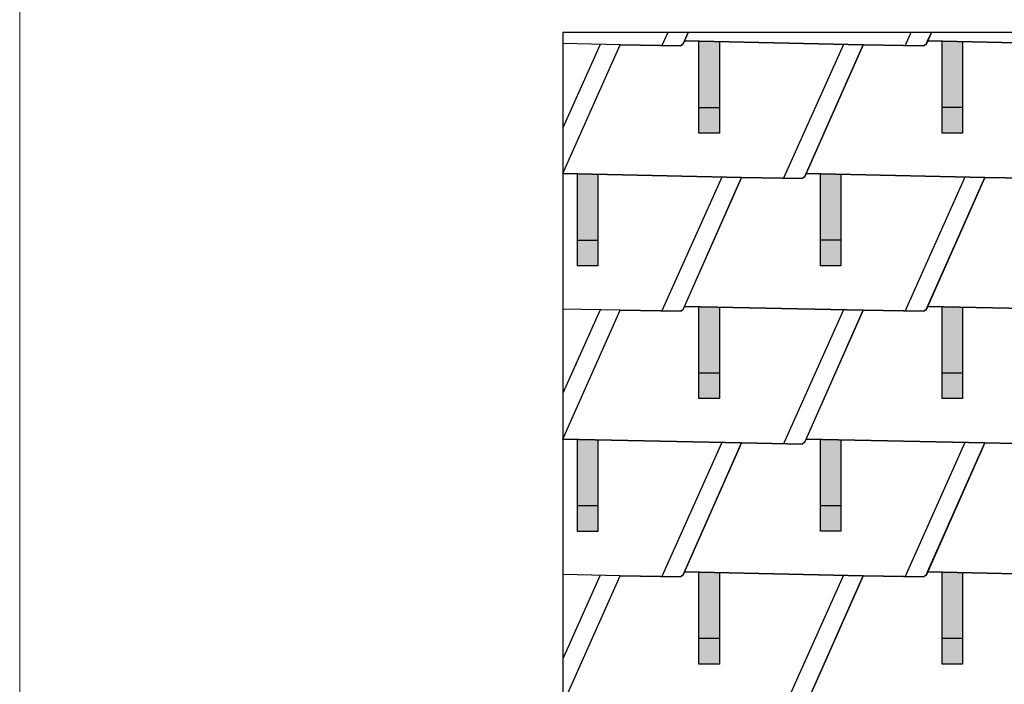
# Model space of a CAD drawing. Units: millimetres. Extents: x 0 to 70034, y 0 to 4832.
# Drawn here: x 15747 to 17674, y 2332 to 3634 of the extents above; entities that cross this region are included whole.
import ezdxf

# ---------------------------------------------------------------- set-up
doc = ezdxf.new("R2010")
doc.units = ezdxf.units.MM
for name, color, linetype, lineweight, true_color in [('01_PREFA-Dachprodukt', 7, 'Continuous', 25, 0xe1000f), ('02_PREFA-Schneefang', 7, 'Continuous', 25, 0xff7f7f), ('02_PREFA-Schneefang-schraffur', 7, 'Continuous', 25, 0xffb4b4), ('10_Blattrahmen', 7, 'Continuous', 20, 0x000000)]:
    doc.layers.add(name, color=color, linetype=linetype, lineweight=lineweight, true_color=true_color)
doc.layers.add('01_PREFA-Dachprodukt_Kantung', color=7, linetype='Continuous', true_color=0xff8080)

# ---------------------------------------------------------------- blocks, each defined once
blk = doc.blocks.new('A$C303698f2')
at = {"layer": '10_Blattrahmen'}
blk.add_lwpolyline([(666.01, -470.92), (666.01, 0), (0, 0), (0, -470.92)], close=True, dxfattribs=at)

msp = doc.modelspace()

# ---------------------------------------------------------------- hatches: boundary and pattern name
at = {"layer": '02_PREFA-Schneefang-schraffur'}
h = msp.add_hatch(color=256, dxfattribs=at)
h.dxf.hatch_style = 1
h.paths.add_polyline_path([(17116.537, 3590.412), (17076.533, 3591.288), (17076.533, 3591.234)])
h.paths.add_polyline_path([(17116.589, 3461.288), (17116.537, 3590.412), (17076.533, 3591.234), (17076.589, 3461.288)])
h.paths.add_polyline_path([(17116.604, 3411.288), (17116.589, 3461.288), (17076.589, 3461.288), (17076.604, 3411.288)])
h = msp.add_hatch(color=256, dxfattribs=at)
h.dxf.hatch_style = 1
h.paths.add_polyline_path([(17592.537, 3590.6), (17552.533, 3591.476), (17552.533, 3591.422)])
h.paths.add_polyline_path([(17592.588, 3461.476), (17592.537, 3590.6), (17552.533, 3591.422), (17552.588, 3461.476)])
h.paths.add_polyline_path([(17592.604, 3411.476), (17592.588, 3461.476), (17552.588, 3461.476), (17552.604, 3411.476)])
h = msp.add_hatch(color=256, dxfattribs=at)
h.dxf.hatch_style = 1
h.paths.add_polyline_path([(16878.538, 3330.412), (16838.533, 3331.288), (16838.533, 3331.234)])
h.paths.add_polyline_path([(16878.589, 3201.288), (16878.538, 3330.412), (16838.533, 3331.234), (16838.589, 3201.288)])
h.paths.add_polyline_path([(16878.604, 3151.288), (16878.589, 3201.288), (16838.589, 3201.288), (16838.604, 3151.288)])
h = msp.add_hatch(color=256, dxfattribs=at)
h.dxf.hatch_style = 1
h.paths.add_polyline_path([(17354.537, 3330.6), (17314.533, 3331.476), (17314.533, 3331.422)])
h.paths.add_polyline_path([(17354.589, 3201.476), (17354.537, 3330.6), (17314.533, 3331.422), (17314.589, 3201.476)])
h.paths.add_polyline_path([(17354.604, 3151.476), (17354.589, 3201.476), (17314.589, 3201.476), (17314.604, 3151.476)])
h = msp.add_hatch(color=256, dxfattribs=at)
h.dxf.hatch_style = 1
h.paths.add_polyline_path([(17116.538, 3070.412), (17076.533, 3071.288), (17076.533, 3071.234)])
h.paths.add_polyline_path([(17116.589, 2941.288), (17116.538, 3070.412), (17076.533, 3071.234), (17076.589, 2941.288)])
h.paths.add_polyline_path([(17116.604, 2891.288), (17116.589, 2941.288), (17076.589, 2941.288), (17076.604, 2891.288)])
h = msp.add_hatch(color=256, dxfattribs=at)
h.dxf.hatch_style = 1
h.paths.add_polyline_path([(17592.537, 3070.6), (17552.533, 3071.476), (17552.533, 3071.422)])
h.paths.add_polyline_path([(17592.589, 2941.476), (17592.537, 3070.6), (17552.533, 3071.422), (17552.589, 2941.476)])
h.paths.add_polyline_path([(17592.604, 2891.476), (17592.589, 2941.476), (17552.589, 2941.476), (17552.604, 2891.476)])
h = msp.add_hatch(color=256, dxfattribs=at)
h.dxf.hatch_style = 1
h.paths.add_polyline_path([(16878.538, 2810.412), (16838.533, 2811.288), (16838.533, 2811.234)])
h.paths.add_polyline_path([(16878.589, 2681.288), (16878.538, 2810.412), (16838.533, 2811.234), (16838.589, 2681.288)])
h.paths.add_polyline_path([(16878.604, 2631.288), (16878.589, 2681.288), (16838.589, 2681.288), (16838.604, 2631.288)])
h = msp.add_hatch(color=256, dxfattribs=at)
h.dxf.hatch_style = 1
h.paths.add_polyline_path([(17354.538, 2810.6), (17314.533, 2811.476), (17314.533, 2811.422)])
h.paths.add_polyline_path([(17354.589, 2681.476), (17354.538, 2810.6), (17314.533, 2811.422), (17314.589, 2681.476)])
h.paths.add_polyline_path([(17354.604, 2631.476), (17354.589, 2681.476), (17314.589, 2681.476), (17314.604, 2631.476)])
h = msp.add_hatch(color=256, dxfattribs=at)
h.dxf.hatch_style = 1
h.paths.add_polyline_path([(17116.538, 2550.412), (17076.533, 2551.288), (17076.533, 2551.234)])
h.paths.add_polyline_path([(17116.589, 2421.288), (17116.538, 2550.412), (17076.533, 2551.234), (17076.589, 2421.288)])
h.paths.add_polyline_path([(17116.604, 2371.288), (17116.589, 2421.288), (17076.589, 2421.288), (17076.604, 2371.288)])
h = msp.add_hatch(color=256, dxfattribs=at)
h.dxf.hatch_style = 1
h.paths.add_polyline_path([(17592.538, 2550.6), (17552.533, 2551.476), (17552.533, 2551.422)])
h.paths.add_polyline_path([(17592.589, 2421.476), (17592.538, 2550.6), (17552.533, 2551.422), (17552.589, 2421.476)])
h.paths.add_polyline_path([(17592.604, 2371.476), (17592.589, 2421.476), (17552.589, 2421.476), (17552.604, 2371.476)])

# ---------------------------------------------------------------- linework, layer by layer
at = {"layer": '01_PREFA-Dachprodukt'}
for points in [[(21438.123, 723.421), (21438.123, 3608.643), (16810.228, 3608.643), (16810.228, 732.096)], [(17055.561, 3608.643), (17045.135, 3585.118)], [(17055.561, 3608.455), (17045.135, 3584.93)], [(17521.135, 3585.118), (17520.713, 3585.062), (17520.397, 3584.996), (17519.983, 3584.877), (17519.514, 3584.692), (17518.871, 3584.343), (17518.511, 3584.089), (17518.072, 3583.702), (17517.913, 3583.539), (17517.708, 3583.302), (17517.535, 3583.077), (17517.393, 3582.871), (17517.281, 3582.691), (17517.222, 3582.589), (17517.092, 3582.345), (17398.063, 3584.434), (17048.227, 3592.096), (17055.561, 3608.643)], [(17531.561, 3608.643), (17521.135, 3585.118)], [(17997.135, 3585.118), (17996.713, 3585.062), (17996.397, 3584.996), (17995.983, 3584.877), (17995.514, 3584.692), (17994.871, 3584.343), (17994.511, 3584.089), (17994.072, 3583.702), (17993.913, 3583.539), (17993.708, 3583.302), (17993.535, 3583.077), (17993.393, 3582.871), (17993.281, 3582.691), (17993.222, 3582.589), (17993.092, 3582.345), (17874.063, 3584.434), (17524.227, 3592.096), (17531.561, 3608.643)], [(17283.135, 3325.118), (17282.713, 3325.062), (17282.397, 3324.996), (17281.983, 3324.877), (17281.514, 3324.692), (17280.871, 3324.343), (17280.511, 3324.089), (17280.073, 3323.702), (17279.913, 3323.539), (17279.708, 3323.302), (17279.535, 3323.077), (17279.393, 3322.871), (17279.281, 3322.691), (17279.222, 3322.59), (17279.092, 3322.345), (17160.063, 3324.434), (16810.227, 3332.096), (16922.063, 3584.434), (17041.092, 3582.345), (17041.222, 3582.589), (17041.281, 3582.691), (17041.393, 3582.871), (17041.535, 3583.077), (17041.708, 3583.302), (17041.913, 3583.539), (17042.072, 3583.702), (17042.511, 3584.089), (17042.871, 3584.343), (17043.514, 3584.692), (17043.983, 3584.877), (17044.397, 3584.996), (17044.713, 3585.062), (17045.135, 3585.118), (17048.227, 3592.096), (17398.063, 3584.434), (17283.135, 3325.118)], [(17045.135, 3585.118), (17044.713, 3585.062), (17044.397, 3584.996), (17043.983, 3584.877), (17043.514, 3584.692), (17042.871, 3584.343), (17042.511, 3584.089), (17042.072, 3583.702), (17041.913, 3583.539), (17041.708, 3583.302), (17041.535, 3583.077), (17041.393, 3582.871), (17041.281, 3582.691), (17041.222, 3582.589), (17041.092, 3582.345), (16922.063, 3584.434), (16810.228, 3586.884)], [(17755.092, 3322.345), (17636.063, 3324.434), (17286.227, 3332.096), (17398.063, 3584.434), (17517.092, 3582.345), (17517.222, 3582.589), (17517.281, 3582.691), (17517.393, 3582.871), (17517.535, 3583.077), (17517.708, 3583.302), (17517.913, 3583.539), (17518.072, 3583.702), (17518.511, 3584.089), (17518.871, 3584.343), (17519.514, 3584.692), (17519.983, 3584.877), (17520.397, 3584.996), (17520.713, 3585.062), (17521.135, 3585.118), (17524.227, 3592.096), (17874.063, 3584.434)], [(16810.228, 3332.096), (17160.063, 3324.434), (17045.135, 3065.118)], [(17521.135, 3065.118), (17520.713, 3065.062), (17520.397, 3064.996), (17519.983, 3064.877), (17519.514, 3064.692), (17518.871, 3064.343), (17518.511, 3064.089), (17518.073, 3063.702), (17517.913, 3063.539), (17517.708, 3063.302), (17517.535, 3063.077), (17517.393, 3062.871), (17517.281, 3062.691), (17517.222, 3062.59), (17517.092, 3062.345), (17398.063, 3064.434), (17048.228, 3072.096), (17160.063, 3324.434), (17279.092, 3322.345), (17279.222, 3322.59), (17279.281, 3322.691), (17279.393, 3322.871), (17279.535, 3323.077), (17279.708, 3323.302), (17279.913, 3323.539), (17280.073, 3323.702), (17280.511, 3324.089), (17280.871, 3324.343), (17281.514, 3324.692), (17281.983, 3324.877), (17282.397, 3324.996), (17282.713, 3325.062), (17283.135, 3325.118), (17286.228, 3332.096), (17636.063, 3324.434), (17521.135, 3065.118)], [(17874.063, 3064.434), (17524.228, 3072.096), (17636.063, 3324.434), (17755.092, 3322.345)], [(17283.135, 2805.118), (17282.713, 2805.062), (17282.397, 2804.996), (17281.984, 2804.877), (17281.515, 2804.692), (17280.871, 2804.343), (17280.511, 2804.089), (17280.073, 2803.702), (17279.913, 2803.539), (17279.708, 2803.302), (17279.535, 2803.077), (17279.393, 2802.871), (17279.281, 2802.691), (17279.222, 2802.59), (17279.092, 2802.345), (17160.063, 2804.434), (16810.228, 2812.096), (16922.063, 3064.434), (17041.092, 3062.345), (17041.222, 3062.59), (17041.281, 3062.691), (17041.393, 3062.871), (17041.535, 3063.077), (17041.708, 3063.302), (17041.913, 3063.539), (17042.073, 3063.702), (17042.511, 3064.089), (17042.871, 3064.343), (17043.514, 3064.692), (17043.983, 3064.877), (17044.397, 3064.996), (17044.713, 3065.062), (17045.135, 3065.118), (17048.228, 3072.096), (17398.063, 3064.434), (17283.135, 2805.118)], [(17045.135, 3065.118), (17044.713, 3065.062), (17044.397, 3064.996), (17043.983, 3064.877), (17043.514, 3064.692), (17042.871, 3064.343), (17042.511, 3064.089), (17042.073, 3063.702), (17041.913, 3063.539), (17041.708, 3063.302), (17041.535, 3063.077), (17041.393, 3062.871), (17041.281, 3062.691), (17041.222, 3062.59), (17041.092, 3062.345), (16922.063, 3064.434), (16810.228, 3066.884)], [(17755.092, 2802.345), (17636.063, 2804.434), (17286.228, 2812.096), (17398.063, 3064.434), (17517.092, 3062.345), (17517.222, 3062.59), (17517.281, 3062.691), (17517.393, 3062.871), (17517.535, 3063.077), (17517.708, 3063.302), (17517.913, 3063.539), (17518.073, 3063.702), (17518.511, 3064.089), (17518.871, 3064.343), (17519.514, 3064.692), (17519.983, 3064.877), (17520.397, 3064.996), (17520.713, 3065.062), (17521.135, 3065.118), (17524.228, 3072.096), (17874.063, 3064.434)], [(16810.228, 2812.096), (17160.063, 2804.434), (17045.135, 2545.118)], [(17521.135, 2545.118), (17520.713, 2545.062), (17520.397, 2544.996), (17519.984, 2544.877), (17519.515, 2544.692), (17518.871, 2544.343), (17518.511, 2544.089), (17518.073, 2543.702), (17517.913, 2543.539), (17517.708, 2543.302), (17517.535, 2543.077), (17517.393, 2542.871), (17517.281, 2542.691), (17517.222, 2542.59), (17517.092, 2542.345), (17398.063, 2544.434), (17048.228, 2552.096), (17160.063, 2804.434), (17279.092, 2802.345), (17279.222, 2802.59), (17279.281, 2802.691), (17279.393, 2802.871), (17279.535, 2803.077), (17279.708, 2803.302), (17279.913, 2803.539), (17280.073, 2803.702), (17280.511, 2804.089), (17280.871, 2804.343), (17281.515, 2804.692), (17281.984, 2804.877), (17282.397, 2804.996), (17282.713, 2805.062), (17283.135, 2805.118), (17286.228, 2812.096), (17636.063, 2804.434), (17521.135, 2545.118)], [(17874.063, 2544.434), (17524.228, 2552.096), (17636.063, 2804.434), (17755.092, 2802.345)], [(16810.228, 2292.096), (16922.063, 2544.434), (17041.092, 2542.345), (17041.222, 2542.59), (17041.281, 2542.691), (17041.393, 2542.871), (17041.535, 2543.077), (17041.708, 2543.302), (17041.913, 2543.539), (17042.073, 2543.702), (17042.511, 2544.089), (17042.871, 2544.343), (17043.515, 2544.692), (17043.984, 2544.877), (17044.397, 2544.996), (17044.713, 2545.062), (17045.135, 2545.118), (17048.228, 2552.096), (17398.063, 2544.434), (17283.135, 2285.118)], [(17045.135, 2545.118), (17044.713, 2545.062), (17044.397, 2544.996), (17043.984, 2544.877), (17043.515, 2544.692), (17042.871, 2544.343), (17042.511, 2544.089), (17042.073, 2543.702), (17041.913, 2543.539), (17041.708, 2543.302), (17041.535, 2543.077), (17041.393, 2542.871), (17041.281, 2542.691), (17041.222, 2542.59), (17041.092, 2542.345), (16922.063, 2544.434), (16810.228, 2546.884)], [(17286.228, 2292.096), (17398.063, 2544.434), (17517.092, 2542.345), (17517.222, 2542.59), (17517.281, 2542.691), (17517.393, 2542.871), (17517.535, 2543.077), (17517.708, 2543.302), (17517.913, 2543.539), (17518.073, 2543.702), (17518.511, 2544.089), (17518.871, 2544.343), (17519.515, 2544.692), (17519.984, 2544.877), (17520.397, 2544.996), (17520.713, 2545.062), (17521.135, 2545.118), (17524.228, 2552.096), (17874.063, 2544.434), (17759.135, 2285.118)]]:
    msp.add_lwpolyline(points, dxfattribs=at)
at = {"layer": '01_PREFA-Dachprodukt_Kantung'}
for points in [[(17015.481, 3608.643), (17004.015, 3582.996)], [(17491.481, 3608.643), (17480.015, 3582.996)], [(16883.271, 3585.284), (16810.228, 3421.894)], [(17359.271, 3585.284), (17242.015, 3322.996)], [(17121.271, 3325.284), (17004.015, 3062.996)], [(17597.271, 3325.284), (17480.015, 3062.996)], [(16883.271, 3065.284), (16810.228, 2901.894)], [(17359.271, 3065.284), (17242.015, 2802.996)], [(17121.271, 2805.284), (17004.016, 2542.996)], [(17597.271, 2805.284), (17480.016, 2542.996)], [(16883.271, 2545.284), (16810.228, 2381.894)], [(17359.271, 2545.284), (17242.016, 2282.996)]]:
    msp.add_lwpolyline(points, dxfattribs=at)
at = {"layer": '02_PREFA-Schneefang'}
for p, q in [((17116.604, 3461.288), (17076.604, 3461.288)), ((17592.604, 3461.476), (17552.604, 3461.476)), ((16878.604, 3201.288), (16838.604, 3201.288)), ((17354.604, 3201.476), (17314.604, 3201.476)), ((17116.604, 2941.288), (17076.604, 2941.288)), ((17592.604, 2941.476), (17552.604, 2941.476)), ((16878.604, 2681.288), (16838.604, 2681.288)), ((17354.604, 2681.476), (17314.604, 2681.476)), ((17116.604, 2421.288), (17076.604, 2421.288)), ((17592.604, 2421.476), (17552.604, 2421.476))]:
    msp.add_line(p, q, dxfattribs=at)
for points in [[(17116.537, 3590.412), (17116.604, 3411.288), (17076.604, 3411.288), (17076.533, 3591.288)], [(17592.537, 3590.6), (17592.604, 3411.476), (17552.604, 3411.476), (17552.533, 3591.476)], [(16878.538, 3330.412), (16878.604, 3151.288), (16838.604, 3151.288), (16838.533, 3331.288)], [(17354.537, 3330.6), (17354.604, 3151.476), (17314.604, 3151.476), (17314.533, 3331.476)], [(17116.538, 3070.412), (17116.604, 2891.288), (17076.604, 2891.288), (17076.533, 3071.288)], [(17592.537, 3070.6), (17592.604, 2891.476), (17552.604, 2891.476), (17552.533, 3071.476)], [(16878.538, 2810.412), (16878.604, 2631.288), (16838.604, 2631.288), (16838.533, 2811.288)], [(17354.538, 2810.6), (17354.604, 2631.476), (17314.604, 2631.476), (17314.533, 2811.476)], [(17116.538, 2550.412), (17116.604, 2371.288), (17076.604, 2371.288), (17076.533, 2551.288)], [(17592.538, 2550.6), (17592.604, 2371.476), (17552.604, 2371.476), (17552.533, 2551.476)]]:
    msp.add_lwpolyline(points, dxfattribs=at)

# ---------------------------------------------------------------- block references
at = {"xscale": 10.26107288305599, "yscale": 10.26107288305599, "zscale": 10.26107288305599}
msp.add_blockref('A$C303698f2', (15746.539, 4832.096), dxfattribs=at)

doc.saveas('drawing.dxf')
